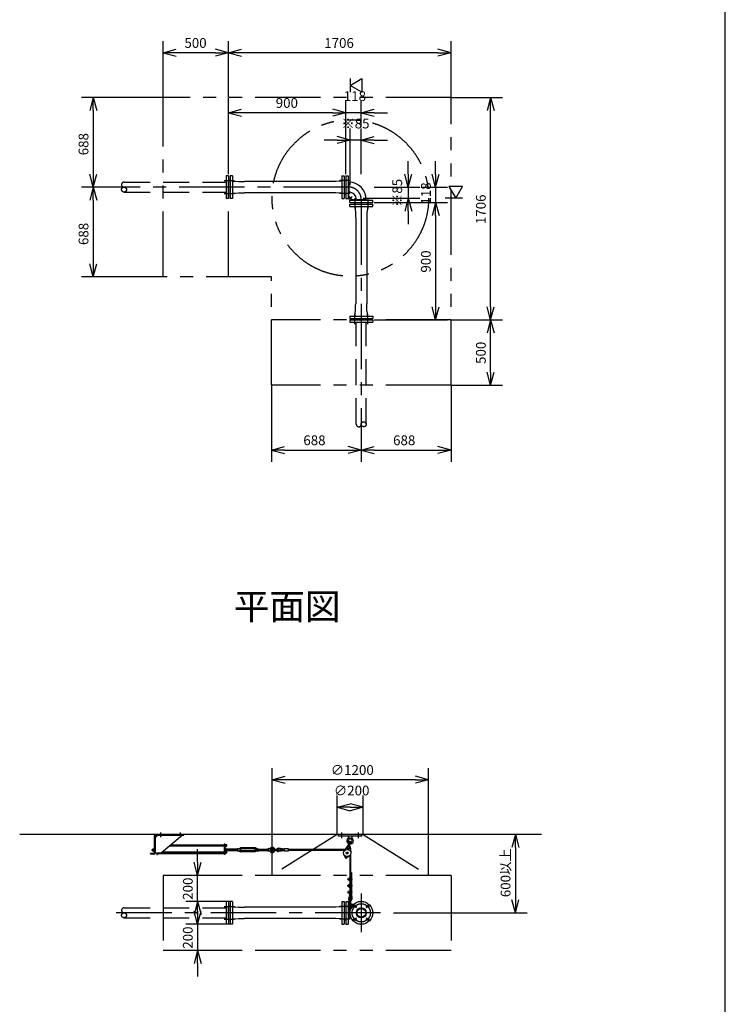
# Model space of a CAD drawing. Extents: x 207 to 40700, y 0 to 27750.
# Drawn here: x 35292 to 40700, y 13795 to 21343 of the extents above; entities that cross this region are included whole.
import ezdxf
from ezdxf.enums import TextEntityAlignment as Align

# ---------------------------------------------------------------- set-up
doc = ezdxf.new("R2010")
doc.units = 0
doc.header["$LTSCALE"] = 400
for name, pattern in [('CENTER', [2, 1.25, -0.25, 0.25, -0.25]), ('DASHED', [0.75, 0.5, -0.25]), ('PHANTOM', [2.5, 1.25, -0.25, 0.25, -0.25, 0.25, -0.25])]:
    doc.linetypes.add(name, pattern=pattern)
doc.layers.get('0').update_dxf_attribs({"linetype": 'CONTINUOUS'})
for name, color, linetype in [('1', 4, 'CONTINUOUS'), ('CENTER', 1, 'CENTER'), ('GAWA', 2, 'CONTINUOUS'), ('KARISEN', 5, 'DASHED'), ('SCALE', 4, 'CONTINUOUS'), ('UL1', 3, 'PHANTOM')]:
    doc.layers.add(name, color=color, linetype=linetype)
doc.styles.get("Standard").update_dxf_attribs({"font": 'TXT', "bigfont": 'BIGFONT'})

msp = doc.modelspace()

# ---------------------------------------------------------------- linework, layer by layer
for p, q in [((36391.7, 21089.3), (36491.7, 21116.1)), ((36391.7, 21089.3), (36491.7, 21062.6)), ((36491.7, 21089.3), (36391.7, 21089.3)), ((36891.7, 21089.3), (36791.7, 21116.1)), ((36891.7, 21089.3), (36791.7, 21062.6)), ((36791.7, 21089.3), (36891.7, 21089.3)), ((36891.7, 21089.3), (36991.7, 21116.1)), ((36891.7, 21089.3), (36991.7, 21062.6)), ((36991.7, 21089.3), (36891.7, 21089.3)), ((38597.7, 21089.3), (38497.7, 21116.1)), ((38597.7, 21089.3), (38497.7, 21062.6)), ((38497.7, 21089.3), (38597.7, 21089.3)), ((37824.7, 20839.3), (37914.7, 20891.3)), ((37914.7, 20787.4), (37824.7, 20839.3)), ((37914.7, 20891.3), (37914.7, 20787.4)), ((35855.8, 20747.3), (35829, 20647.3)), ((35855.8, 20747.3), (35882.6, 20647.3)), ((35855.8, 20647.3), (35855.8, 20747.3)), ((38901.3, 20747.3), (38874.5, 20647.3)), ((38901.3, 20747.3), (38928.1, 20647.3)), ((38901.3, 20647.3), (38901.3, 20747.3)), ((36891.7, 20629.3), (36991.7, 20656.1)), ((36891.7, 20629.3), (36991.7, 20602.5)), ((36991.7, 20629.3), (36891.7, 20629.3)), ((37791.7, 20629.3), (37691.7, 20656.1)), ((37791.7, 20629.3), (37691.7, 20656.1)), ((37791.7, 20629.3), (37691.7, 20602.5)), ((37691.7, 20629.3), (37791.7, 20629.3)), ((37791.7, 20629.3), (37691.7, 20602.5)), ((37691.7, 20629.3), (37791.7, 20629.3)), ((37909.7, 20629.3), (38009.7, 20656.1)), ((37909.7, 20629.3), (38009.7, 20602.5)), ((38009.7, 20629.3), (37909.7, 20629.3)), ((37824.7, 20419.3), (37724.7, 20446.1)), ((37824.7, 20419.3), (37724.7, 20392.5)), ((37724.7, 20419.3), (37824.7, 20419.3)), ((37909.7, 20419.3), (38009.7, 20446.1)), ((37909.7, 20419.3), (38009.7, 20392.5)), ((38009.7, 20419.3), (37909.7, 20419.3)), ((35855.8, 20059.3), (35829, 20159.3)), ((35855.8, 20059.3), (35882.6, 20159.3)), ((35855.8, 20159.3), (35855.8, 20059.3)), ((38269.7, 20059.3), (38242.9, 20159.3)), ((38269.7, 20059.3), (38296.5, 20159.3)), ((38269.7, 20159.3), (38269.7, 20059.3)), ((38479.7, 20059.3), (38452.9, 20159.3)), ((38479.7, 20059.3), (38506.5, 20159.3)), ((38479.7, 20159.3), (38479.7, 20059.3)), ((36891.7, 20009.7), (36891.7, 20109)), ((36895.7, 20111.8), (36893, 20110.8)), ((36903.7, 20111.8), (36895.7, 20111.8)), ((36921.7, 20146.8), (36903.7, 20146.8)), ((36903.7, 20146.8), (36903.7, 19971.8)), ((36921.7, 20146.8), (36921.7, 19971.8)), ((36921.7, 20106.1), (36942.1, 20106.1)), ((36942.1, 20106.1), (36967.6, 20103)), ((36967.6, 20103), (37002.5, 20103)), ((37002.5, 20103), (37015.4, 20102)), ((37667.9, 20102), (37015.4, 20102)), ((37680.9, 20103), (37667.9, 20102)), ((37715.7, 20103), (37680.9, 20103)), ((37741.3, 20106.1), (37715.7, 20103)), ((37761.7, 20106.1), (37741.3, 20106.1)), ((37761.7, 20146.8), (37761.7, 19971.8)), ((37761.7, 20146.8), (37779.7, 20146.8)), ((37779.7, 20146.8), (37779.7, 19971.8)), ((37779.7, 20111.8), (37787.7, 20111.8)), ((37787.7, 20111.8), (37790.4, 20110.8)), ((37791.7, 20146.8), (37791.7, 19971.8)), ((37791.7, 20146.8), (37809.7, 20146.8)), ((37809.7, 20146.8), (37809.7, 19971.8)), ((37809.7, 20097.4), (37814.4, 20097.4)), ((37814.4, 20097.4), (37814.4, 20021.2)), ((35855.8, 20059.3), (35829, 19959.3)), ((35855.8, 20059.3), (35882.6, 19959.3)), ((35855.8, 19959.3), (35855.8, 20059.3)), ((36895.7, 20006.8), (36893, 20007.9)), ((36903.7, 20006.8), (36895.7, 20006.8)), ((36921.7, 20012.6), (36942.1, 20012.6)), ((36942.1, 20012.6), (36967.6, 20015.7)), ((36967.6, 20015.7), (37002.5, 20015.7)), ((37002.5, 20015.7), (37015.4, 20016.7)), ((37667.9, 20016.7), (37015.4, 20016.7)), ((37680.9, 20015.7), (37667.9, 20016.7)), ((37715.7, 20015.7), (37680.9, 20015.7)), ((37741.3, 20012.6), (37715.7, 20015.7)), ((37761.7, 20012.6), (37741.3, 20012.6)), ((37779.7, 20006.8), (37787.7, 20006.8)), ((37787.7, 20006.8), (37790.4, 20007.9)), ((37809.7, 20021.2), (37814.4, 20021.2)), ((38685.5, 20064.3), (38581.6, 20064.3)), ((38581.6, 20064.3), (38633.5, 19974.3)), ((38633.5, 19974.3), (38685.5, 20064.3)), ((36921.7, 19971.8), (36903.7, 19971.8)), ((37761.7, 19971.8), (37779.7, 19971.8)), ((37791.7, 19971.8), (37809.7, 19971.8)), ((37822.2, 19959.3), (37997.2, 19959.3)), ((37822.2, 19941.3), (37822.2, 19959.3)), ((37822.2, 19941.3), (37997.2, 19941.3)), ((37822.2, 19929.3), (37997.2, 19929.3)), ((37822.2, 19911.3), (37822.2, 19929.3)), ((37857.2, 19937.3), (37858.2, 19940)), ((37857.2, 19929.3), (37857.2, 19937.3)), ((37871.6, 19964), (37947.8, 19964)), ((37871.6, 19959.3), (37871.6, 19964)), ((37947.8, 19959.3), (37947.8, 19964)), ((37962.2, 19937.3), (37961.2, 19940)), ((37962.2, 19929.3), (37962.2, 19937.3)), ((37997.2, 19941.3), (37997.2, 19959.3)), ((37997.2, 19911.3), (37997.2, 19929.3)), ((38269.7, 19974.3), (38242.9, 19874.3)), ((38269.7, 19974.3), (38296.5, 19874.3)), ((38269.7, 19874.3), (38269.7, 19974.3)), ((38479.7, 19941.3), (38452.9, 19841.3)), ((38479.7, 19941.3), (38452.9, 19841.3)), ((38479.7, 19941.3), (38506.5, 19841.3)), ((38479.7, 19841.3), (38479.7, 19941.3)), ((38479.7, 19941.3), (38506.5, 19841.3)), ((38479.7, 19841.3), (38479.7, 19941.3)), ((37822.2, 19911.3), (37997.2, 19911.3)), ((37862.9, 19911.3), (37862.9, 19890.9)), ((37862.9, 19890.9), (37866, 19865.4)), ((37866, 19865.4), (37866, 19830.5)), ((37956.4, 19890.9), (37953.3, 19865.4)), ((37953.3, 19865.4), (37953.3, 19830.5)), ((37956.4, 19911.3), (37956.4, 19890.9)), ((37866, 19830.5), (37867, 19817.6)), ((37867, 19817.6), (37867, 19165.1)), ((37953.3, 19830.5), (37952.3, 19817.6)), ((37952.3, 19817.6), (37952.3, 19165.1)), ((35855.8, 19371.3), (35829, 19471.3)), ((35855.8, 19371.3), (35882.6, 19471.3)), ((35855.8, 19471.3), (35855.8, 19371.3)), ((37862.9, 19091.8), (37866, 19117.3)), ((37866, 19152.2), (37867, 19165.1)), ((37866, 19117.3), (37866, 19152.2)), ((37953.3, 19152.2), (37952.3, 19165.1)), ((37953.3, 19117.3), (37953.3, 19152.2)), ((37956.4, 19091.8), (37953.3, 19117.3)), ((38479.7, 19041.3), (38452.9, 19141.3)), ((38479.7, 19041.3), (38506.5, 19141.3)), ((38479.7, 19141.3), (38479.7, 19041.3)), ((38901.3, 19041.3), (38874.5, 19141.3)), ((38901.3, 19041.3), (38928.1, 19141.3)), ((38901.3, 19141.3), (38901.3, 19041.3)), ((37822.2, 19071.3), (37997.2, 19071.3)), ((37822.2, 19071.3), (37822.2, 19053.3)), ((37822.2, 19053.3), (37997.2, 19053.3)), ((37857.2, 19053.3), (37857.2, 19045.3)), ((37857.2, 19045.3), (37858.2, 19042.6)), ((37959.3, 19041.3), (37860.1, 19041.3)), ((37862.9, 19071.3), (37862.9, 19091.8)), ((37956.4, 19071.3), (37956.4, 19091.8)), ((37962.2, 19045.3), (37961.2, 19042.6)), ((37962.2, 19053.3), (37962.2, 19045.3)), ((37997.2, 19071.3), (37997.2, 19053.3)), ((38901.3, 19041.3), (38874.5, 18941.3)), ((38901.3, 19041.3), (38928.1, 18941.3)), ((38901.3, 18941.3), (38901.3, 19041.3)), ((38901.3, 18541.3), (38874.5, 18641.3)), ((38901.3, 18541.3), (38928.1, 18641.3)), ((38901.3, 18641.3), (38901.3, 18541.3)), ((37221.7, 18043.7), (37321.7, 18070.5)), ((37221.7, 18043.7), (37321.7, 18016.9)), ((37321.7, 18043.7), (37221.7, 18043.7)), ((37909.7, 18043.7), (37809.7, 18070.5)), ((37909.7, 18043.7), (37809.7, 18016.9)), ((37809.7, 18043.7), (37909.7, 18043.7)), ((37909.7, 18043.7), (38009.7, 18070.5)), ((37909.7, 18043.7), (38009.7, 18016.9)), ((38009.7, 18043.7), (37909.7, 18043.7)), ((38597.7, 18043.7), (38497.7, 18070.5)), ((38597.7, 18043.7), (38497.7, 18016.9)), ((38497.7, 18043.7), (38597.7, 18043.7)), ((37226.1, 15516.1), (37326.1, 15542.9)), ((37226.1, 15516.1), (37326.1, 15489.3)), ((37326.1, 15516.1), (37226.1, 15516.1)), ((38426.1, 15516.1), (38326.1, 15542.9)), ((38426.1, 15516.1), (38326.1, 15489.3)), ((38326.1, 15516.1), (38426.1, 15516.1)), ((37724.7, 15306.1), (37824.7, 15332.9)), ((37924.7, 15306.1), (37824.7, 15332.9)), ((37724.7, 15306.1), (37824.7, 15279.3)), ((37824.7, 15306.1), (37724.7, 15306.1)), ((37924.7, 15306.1), (37824.7, 15279.3)), ((37824.7, 15306.1), (37924.7, 15306.1)), ((39291.7, 15096.1), (35291.7, 15096.1)), ((39090.8, 15096.1), (39064, 14996.1)), ((39090.8, 15096.1), (39117.6, 14996.1)), ((39090.8, 14996.1), (39090.8, 15096.1)), ((36655.2, 14783.6), (36628.4, 14883.6)), ((36655.2, 14783.6), (36682, 14883.6)), ((36655.2, 14883.6), (36655.2, 14783.6)), ((37788, 14920.3), (37789.4, 14925.9)), ((37792.1, 14916.3), (37788, 14920.3)), ((37789.4, 14925.9), (37794.9, 14927.5)), ((37797.7, 14917.9), (37792.1, 14916.3)), ((37794.9, 14927.5), (37799.1, 14923.5)), ((37799.1, 14923.5), (37797.7, 14917.9)), ((36655.2, 14583.6), (36628.4, 14483.6)), ((36655.2, 14583.6), (36682, 14483.6)), ((36655.2, 14483.6), (36655.2, 14583.6)), ((36903.7, 14583.6), (36903.7, 14408.6)), ((36921.7, 14583.6), (36903.7, 14583.6)), ((36921.7, 14583.6), (36921.7, 14408.6)), ((37761.7, 14583.6), (37761.7, 14408.6)), ((37761.7, 14583.6), (37779.7, 14583.6)), ((37779.7, 14583.6), (37779.7, 14408.6)), ((37791.7, 14583.6), (37791.7, 14408.6)), ((37791.7, 14583.6), (37809.7, 14583.6)), ((37809.7, 14583.6), (37809.7, 14408.6)), ((39090.8, 14496.1), (39064, 14596.1)), ((39090.8, 14496.1), (39117.6, 14596.1)), ((39090.8, 14596.1), (39090.8, 14496.1)), ((36655.2, 14408.6), (36628.4, 14508.6)), ((36655.2, 14408.6), (36682, 14508.6)), ((36655.2, 14508.6), (36655.2, 14408.6)), ((36891.7, 14446.5), (36891.7, 14545.8)), ((36895.7, 14548.6), (36893, 14547.6)), ((36903.7, 14548.6), (36895.7, 14548.6)), ((36921.7, 14542.9), (36942.1, 14542.9)), ((36942.1, 14542.9), (36967.6, 14539.8)), ((36967.6, 14539.8), (37002.5, 14539.8)), ((37002.5, 14539.8), (37015.4, 14538.8)), ((37667.9, 14538.8), (37015.4, 14538.8)), ((37680.9, 14539.8), (37667.9, 14538.8)), ((37715.7, 14539.8), (37680.9, 14539.8)), ((37741.3, 14542.9), (37715.7, 14539.8)), ((37761.7, 14542.9), (37741.3, 14542.9)), ((37779.7, 14548.6), (37787.7, 14548.6)), ((37787.7, 14548.6), (37790.4, 14547.6)), ((37809.7, 14534.2), (37830.9, 14534.2)), ((37814.4, 14534.2), (37814.4, 14458)), ((36895.7, 14443.6), (36893, 14444.6)), ((36903.7, 14443.6), (36895.7, 14443.6)), ((36921.7, 14449.4), (36942.1, 14449.4)), ((36942.1, 14449.4), (36967.6, 14452.5)), ((36967.6, 14452.5), (37002.5, 14452.5)), ((37002.5, 14452.5), (37015.4, 14453.5)), ((37667.9, 14453.5), (37015.4, 14453.5)), ((37680.9, 14452.5), (37667.9, 14453.5)), ((37715.7, 14452.5), (37680.9, 14452.5)), ((37741.3, 14449.4), (37715.7, 14452.5)), ((37761.7, 14449.4), (37741.3, 14449.4)), ((37779.7, 14443.6), (37787.7, 14443.6)), ((37787.7, 14443.6), (37790.4, 14444.6)), ((37809.7, 14458), (37830.9, 14458)), ((36921.7, 14408.6), (36903.7, 14408.6)), ((37761.7, 14408.6), (37779.7, 14408.6)), ((37791.7, 14408.6), (37809.7, 14408.6)), ((36655.2, 14208.6), (36628.4, 14108.6)), ((36655.2, 14208.6), (36682, 14108.6)), ((36655.2, 14108.6), (36655.2, 14208.6))]:
    msp.add_line(p, q)
for centre, radius in [((37793.5, 14921.9), 5), ((37909.7, 14496.1), 87.5), ((37860.2, 14545.6), 9.5), ((37909.7, 14496.1), 38.1), ((37909.7, 14496.1), 33.9), ((37959.2, 14545.6), 9.5), ((37860.2, 14446.6), 9.5), ((37959.2, 14446.6), 9.5)]:
    msp.add_circle(centre, radius)
for centre, radius, start, end in [((36893.7, 20109), 2, 110.55605, 180), ((37789.7, 20109), 2, 0, 69.44395), ((37814.4, 19964), 133.4, 0, 90), ((36893.7, 20009.7), 2, 180, 249.44395), ((37789.7, 20009.7), 2, 290.55605, 0), ((37814.4, 19964), 57.2, 0, 90), ((37860.1, 19939.3), 2, 90, 159.44395), ((37959.3, 19939.3), 2, 20.55605, 90), ((37860.1, 19043.3), 2, 200.55605, 270), ((37959.3, 19043.3), 2, 270, 339.44395), ((36893.7, 14545.8), 2, 110.55605, 180), ((37789.7, 14545.8), 2, 0, 69.44395), ((36893.7, 14446.5), 2, 180, 249.44395), ((37789.7, 14446.5), 2, 290.55605, 0)]:
    msp.add_arc(centre, radius, start, end)
at = {"layer": '1'}
for p, q in [((37809.7, 20029.3), (37814.2, 20029.3)), ((37814.2, 19989.8), (37814.2, 20029.3)), ((37809.7, 19988), (37838.3, 19959.3)), ((37814.2, 19989.8), (37840.2, 19963.8)), ((37840.2, 19963.8), (37879.7, 19963.8)), ((37879.7, 19959.3), (37879.7, 19963.8)), ((36333.7, 15096.1), (36549.7, 15096.1)), ((36549.7, 15091.6), (36549.7, 15096.1)), ((37914.7, 15096.1), (37734.7, 15096.1)), ((37734.7, 15084.1), (37734.7, 15096.1)), ((37914.7, 15084.1), (37914.7, 15096.1)), ((36324.7, 14955.1), (36324.7, 15087.1)), ((36349.2, 15091.6), (36329.2, 15071.6)), ((36329.2, 15087.1), (36329.2, 14955.1)), ((36333.7, 15091.6), (36549.7, 15091.6)), ((36539.2, 15091.6), (36379.2, 14956.6)), ((36859.2, 15023.1), (36859.2, 14943.6)), ((36863.7, 15023.1), (36859.2, 15023.1)), ((36863.7, 15023.1), (36863.7, 14943.6)), ((36865.3, 15021.1), (36863.7, 15021.1)), ((36865.3, 15021.1), (36865.3, 15004.1)), ((36867.3, 15020.3), (36865.3, 15020.3)), ((36867.3, 15020.3), (36867.3, 15004.9)), ((37914.7, 15084.1), (37734.7, 15084.1)), ((37808.5, 15003.4), (37817.4, 15039.6)), ((37812.2, 15084.1), (37814, 15065.1)), ((37835.3, 15065.1), (37814, 15065.1)), ((37818.7, 15061.9), (37814, 15065.1)), ((37818.2, 15001), (37827.1, 15037.2)), ((37835.3, 15065.1), (37830.7, 15061.9)), ((37837.2, 15084.1), (37835.3, 15065.1)), ((36294.7, 14946.1), (36294.7, 14950.6)), ((36320.2, 14950.6), (36294.7, 14950.6)), ((36320.2, 14946.1), (36294.7, 14946.1)), ((36309, 14983.1), (36308.2, 14982.3)), ((36308.2, 14974), (36308.2, 14982.3)), ((36312.2, 14982.3), (36308.2, 14982.3)), ((36309, 14973.1), (36308.2, 14974)), ((36312.2, 14974), (36308.2, 14974)), ((36309, 14983.1), (36309, 14973.1)), ((36309, 14983.1), (36312.2, 14983.1)), ((36309, 14973.1), (36312.2, 14973.1)), ((36312.2, 14970.7), (36312.2, 14985.5)), ((36313.1, 14987.9), (36320.2, 14987.9)), ((36313.1, 14983.1), (36320.2, 14983.1)), ((36313.1, 14973.1), (36320.2, 14973.1)), ((36313.1, 14968.3), (36320.2, 14968.3)), ((36320.2, 14987.9), (36320.2, 14968.3)), ((36322.7, 14987.3), (36320.2, 14987.3)), ((36322.7, 14968.9), (36320.2, 14968.9)), ((36324.7, 14988.6), (36322.7, 14988.6)), ((36322.7, 14988.6), (36322.7, 14967.6)), ((36324.7, 14967.6), (36322.7, 14967.6)), ((36329.2, 14956.6), (36379.2, 14956.6)), ((36336.8, 14955.3), (36336.8, 14956.6)), ((36342.1, 14953.4), (36338.6, 14953.4)), ((36342.1, 14956.6), (36342.1, 14952.4)), ((36342.1, 14952.4), (36343.7, 14952.4)), ((36343.7, 14956.6), (36343.7, 14943.6)), ((36348.2, 14956.6), (36348.2, 14943.6)), ((36859.2, 14947.9), (36348.2, 14947.9)), ((36379.5, 14956.9), (36859.2, 14956.9)), ((36388.9, 14964.9), (36859.2, 14964.9)), ((36859.2, 15008.4), (36440.5, 15008.4)), ((36440.8, 15008.6), (36859.2, 15008.6)), ((36450.3, 15016.6), (36859.2, 15016.6)), ((36865.3, 15004.1), (36863.7, 15004.1)), ((36866.9, 14993.1), (36863.7, 14993.1)), ((36865.3, 14969.4), (36863.7, 14969.4)), ((36865.3, 14952.4), (36863.7, 14952.4)), ((36867.3, 15004.9), (36865.3, 15004.9)), ((36865.3, 14969.4), (36865.3, 14952.4)), ((36867.3, 14968.6), (36865.3, 14968.6)), ((36867.3, 14953.2), (36865.3, 14953.2)), ((36866.9, 14993.1), (36866.9, 14968.6)), ((36867.3, 15020.1), (36873.1, 15020.1)), ((36867.3, 15016.6), (36873.1, 15016.6)), ((36867.3, 15008.6), (36873.1, 15008.6)), ((36867.3, 15005.1), (36873.1, 15005.1)), ((36867.3, 14968.6), (36867.3, 14953.2)), ((36867.3, 14968.4), (36873.1, 14968.4)), ((36867.3, 14964.9), (36873.1, 14964.9)), ((36867.3, 14956.9), (36873.1, 14956.9)), ((36867.3, 14953.4), (36873.1, 14953.4)), ((36867.8, 14987.9), (36872, 14987.9)), ((36867.8, 14983.1), (36872, 14983.1)), ((36867.8, 14973.1), (36872, 14973.1)), ((36872.9, 14985.5), (36872.9, 14970.7)), ((36958.6, 14983.1), (36872.9, 14983.1)), ((36872.9, 14982.3), (36958.6, 14982.3)), ((36872.9, 14974), (36958.6, 14974)), ((36958.6, 14973.1), (36872.9, 14973.1)), ((36873.8, 15006.9), (36873.8, 15018.4)), ((36873.8, 14955.1), (36873.8, 14966.6)), ((36958.6, 14985.5), (36958.6, 14970.7)), ((36963.7, 14987.9), (36959.5, 14987.9)), ((36963.7, 14983.1), (36959.5, 14983.1)), ((36963.7, 14973.1), (36959.5, 14973.1)), ((36963.7, 14968.3), (36959.5, 14968.3)), ((36964.6, 14985.6), (36969, 14985.6)), ((36964.6, 14985.6), (36964.6, 14970.6)), ((36964.6, 14970.6), (36969, 14970.6)), ((36969, 14985.6), (36982.9, 14993.6)), ((36969, 14970.6), (36982.9, 14962.6)), ((36978.6, 14983.1), (36982.9, 14985.6)), ((36983.7, 14983.1), (36978.6, 14983.1)), ((36978.6, 14983.1), (36978.6, 14973.1)), ((36978.6, 14982.3), (36984.6, 14982.3)), ((36978.6, 14974), (36984.6, 14974)), ((36983.7, 14973.1), (36978.6, 14973.1)), ((36978.6, 14973.1), (36982.9, 14970.6)), ((37096.2, 14993.6), (36982.9, 14993.6)), ((37096.2, 14985.6), (36982.9, 14985.6)), ((37096.2, 14970.6), (36982.9, 14970.6)), ((37096.2, 14962.6), (36982.9, 14962.6)), ((36983.7, 14983.1), (36984.6, 14982.3)), ((36983.7, 14983.1), (36983.7, 14973.1)), ((36983.7, 14973.1), (36984.6, 14974)), ((36984.6, 14974), (36984.6, 14982.3)), ((37095.4, 14983.1), (37094.6, 14982.3)), ((37100.6, 14982.3), (37094.6, 14982.3)), ((37094.6, 14982.3), (37094.6, 14974)), ((37100.6, 14974), (37094.6, 14974)), ((37095.4, 14973.1), (37094.6, 14974)), ((37095.4, 14983.1), (37100.6, 14983.1)), ((37095.4, 14973.1), (37095.4, 14983.1)), ((37095.4, 14973.1), (37100.6, 14973.1)), ((37110.1, 14985.6), (37096.2, 14993.6)), ((37100.6, 14983.1), (37096.2, 14985.6)), ((37100.6, 14973.1), (37096.2, 14970.6)), ((37110.1, 14970.6), (37096.2, 14962.6)), ((37100.6, 14983.1), (37100.6, 14973.1)), ((37114.6, 14985.6), (37110.1, 14985.6)), ((37114.6, 14970.6), (37110.1, 14970.6)), ((37114.6, 14985.6), (37114.6, 14970.6)), ((37114.6, 14970.7), (37114.6, 14985.5)), ((37115.5, 14987.9), (37119.7, 14987.9)), ((37115.5, 14983.1), (37119.7, 14983.1)), ((37115.5, 14973.1), (37119.7, 14973.1)), ((37115.5, 14968.3), (37119.7, 14968.3)), ((37120.6, 14970.7), (37120.6, 14985.5)), ((37120.6, 14983.1), (37193.6, 14983.1)), ((37193.6, 14982.3), (37120.6, 14982.3)), ((37193.6, 14974), (37120.6, 14974)), ((37120.6, 14973.1), (37193.6, 14973.1)), ((37193.6, 14985.5), (37193.6, 14970.7)), ((37198.7, 14987.9), (37194.5, 14987.9)), ((37198.7, 14983.1), (37194.5, 14983.1)), ((37198.7, 14973.1), (37194.5, 14973.1)), ((37198.7, 14968.3), (37194.5, 14968.3)), ((37199.6, 14988.1), (37199.6, 14968.1)), ((37214.6, 14986.7), (37199.6, 14988.1)), ((37214.6, 14969.6), (37199.6, 14968.1)), ((37216.1, 14983.1), (37214.6, 14986.7)), ((37214.6, 14986.7), (37214.6, 14969.6)), ((37216.1, 14973.1), (37214.6, 14969.6)), ((37249, 14983.1), (37272.1, 14983.1)), ((37249, 14973.1), (37272.1, 14973.1)), ((37322.1, 14978.1), (37275.1, 14985.1)), ((37322.1, 14978.1), (37275.1, 14971.2)), ((37322.1, 14984.2), (37276, 14991)), ((37322.1, 14972.1), (37276, 14965.3)), ((37352.1, 14986.1), (37322.1, 14986.1)), ((37322.1, 14970.1), (37322.1, 14986.1)), ((37352.1, 14970.1), (37322.1, 14970.1)), ((37352.1, 14970.1), (37352.1, 14986.1)), ((37785.8, 14980.9), (37352.1, 14980.9)), ((37781.9, 14974.9), (37352.1, 14974.9)), ((37805.1, 15010.7), (37778.7, 14970.1)), ((37810, 15009.5), (37805.1, 15010.7)), ((37824.6, 15005.9), (37819.7, 15007.1)), ((37824.6, 15005.9), (37829, 14957.7)), ((37827.7, 14946), (37827.7, 14764.8)), ((36343.7, 14943.6), (36348.2, 14943.6)), ((36863.7, 14943.6), (36859.2, 14943.6)), ((37776.4, 14944), (37787.5, 14920)), ((37818.9, 14933.5), (37797.9, 14917.4)), ((37821.7, 14936.1), (37821.7, 14643.6)), ((37827.7, 14804.6), (37833.7, 14804.6)), ((37833.7, 14804.6), (37833.7, 14757.6)), ((37807.7, 14757.6), (37812.1, 14757.6)), ((37807.7, 14751.6), (37807.7, 14757.6)), ((37807.7, 14751.6), (37812.1, 14751.6)), ((37812.1, 14759), (37812.1, 14750.3)), ((37815.2, 14760.4), (37812.6, 14760.4)), ((37815.2, 14757.6), (37812.6, 14757.6)), ((37815.2, 14751.6), (37812.6, 14751.6)), ((37815.2, 14748.9), (37812.6, 14748.9)), ((37815.7, 14765.6), (37821.7, 14765.6)), ((37815.7, 14765.6), (37815.7, 14743.6)), ((37815.7, 14743.6), (37821.7, 14743.6)), ((37821.7, 14765.6), (37832.4, 14764.1)), ((37821.7, 14759.6), (37832.4, 14761.1)), ((37821.7, 14757.6), (37836.7, 14757.6)), ((37821.7, 14751.6), (37836.7, 14751.6)), ((37821.7, 14749.6), (37832.4, 14748.1)), ((37821.7, 14743.6), (37832.4, 14745.1)), ((37827.7, 14760.5), (37827.7, 14757.6)), ((37827.7, 14751.6), (37827.7, 14748.8)), ((37827.7, 14744.5), (37827.7, 14714.8)), ((37833.7, 14751.6), (37833.7, 14707.6)), ((37807.7, 14707.6), (37812.1, 14707.6)), ((37807.7, 14701.6), (37807.7, 14707.6)), ((37807.7, 14701.6), (37812.1, 14701.6)), ((37807.7, 14651.6), (37807.7, 14657.6)), ((37807.7, 14657.6), (37812.1, 14657.6)), ((37807.7, 14651.6), (37812.1, 14651.6)), ((37821.7, 14643.6), (37812, 14603.7)), ((37812.1, 14709), (37812.1, 14700.3)), ((37812.1, 14659), (37812.1, 14650.3)), ((37815.2, 14710.4), (37812.6, 14710.4)), ((37815.2, 14707.6), (37812.6, 14707.6)), ((37815.2, 14701.6), (37812.6, 14701.6)), ((37815.2, 14698.9), (37812.6, 14698.9)), ((37815.2, 14660.4), (37812.6, 14660.4)), ((37815.2, 14657.6), (37812.6, 14657.6)), ((37815.2, 14651.6), (37812.6, 14651.6)), ((37815.2, 14648.9), (37812.6, 14648.9)), ((37815.7, 14715.6), (37821.7, 14715.6)), ((37815.7, 14715.6), (37815.7, 14693.6)), ((37815.7, 14693.6), (37821.7, 14693.6)), ((37815.7, 14665.6), (37815.7, 14643.6)), ((37815.7, 14665.6), (37821.7, 14665.6)), ((37815.7, 14643.6), (37821.7, 14643.6)), ((37827.7, 14643.6), (37817.9, 14602.2)), ((37821.7, 14715.6), (37832.4, 14714.1)), ((37821.7, 14709.6), (37832.4, 14711.1)), ((37821.7, 14707.6), (37836.7, 14707.6)), ((37821.7, 14701.6), (37836.7, 14701.6)), ((37821.7, 14699.6), (37832.4, 14698.1)), ((37821.7, 14693.6), (37832.4, 14695.1)), ((37821.7, 14665.6), (37832.4, 14664.1)), ((37821.7, 14659.6), (37832.4, 14661.1)), ((37821.7, 14657.6), (37836.7, 14657.6)), ((37821.7, 14651.6), (37836.7, 14651.6)), ((37821.7, 14649.6), (37832.4, 14648.1)), ((37821.7, 14643.6), (37832.4, 14645.1)), ((37827.7, 14710.5), (37827.7, 14707.6)), ((37827.7, 14701.6), (37827.7, 14698.8)), ((37827.7, 14694.5), (37827.7, 14664.8)), ((37827.7, 14660.5), (37827.7, 14657.6)), ((37827.7, 14651.6), (37827.7, 14648.8)), ((37827.7, 14644.5), (37827.7, 14643.6)), ((37827.7, 14643.6), (37831.6, 14601.3)), ((37833.7, 14701.6), (37833.7, 14657.6)), ((37833.7, 14651.6), (37833.7, 14643.6)), ((37833.7, 14643.6), (37837.6, 14601.9)), ((37818.7, 14567.1), (37818.7, 14599.6)), ((37830.7, 14567.1), (37830.7, 14599.6)), ((37809.7, 14561.6), (37851.6, 14561.6)), ((37809.7, 14529.6), (37828.8, 14529.6)), ((37838.3, 14561.6), (37838.3, 14546.8))]:
    msp.add_line(p, q, dxfattribs=at)
for centre, radius in [((37235.1, 14978.1), 5), ((37801.7, 14954.9), 27.5), ((37801.7, 14954.9), 7.5), ((37811.3, 14993.8), 7), ((37824.7, 14545.6), 7.5)]:
    msp.add_circle(centre, radius, dxfattribs=at)
for centre, radius, start, end in [((36333.7, 15087.1), 9, 90, 180), ((36333.7, 15087.1), 4.5, 90, 180), ((37824.7, 15048.1), 25, 130.04426, 244.60304), ((37800.9, 15076.5), 12, 310.04426, 5.6), ((37824.7, 15048.1), 15, 275.61122, 236.66878), ((37822.3, 15038.4), 5, 346.14, 166.14), ((37824.7, 15048.1), 25, 267.67696, 49.96643), ((37848.5, 15076.5), 12, 174.35, 229.96643), ((36315.8, 14985.5), 3.67, 139.10177, 220.89823), ((36326.6, 14978.1), 14.4, 159.70544, 200.29455), ((36315.8, 14970.7), 3.67, 139.10176, 220.89822), ((36320.2, 14955.1), 4.5, 270, 0), ((36320.2, 14955.1), 9, 270, 0), ((36337.3, 14960.9), 6.5, 220.83223, 265.58825), ((36338.6, 14955.3), 1.88, 132.70001, 269.18853), ((36870.5, 14985.5), 3.67, 139.10178, 220.89823), ((36881.3, 14978.1), 14.4, 159.70544, 200.29455), ((36870.5, 14970.7), 3.67, 139.10176, 219.87216), ((36869.2, 14985.5), 3.67, 319.10176, 40.89822), ((36858.5, 14978.1), 14.4, 339.70544, 20.29455), ((36869.2, 14970.7), 3.67, 320.12784, 40.89823), ((36871.2, 15018.4), 2.56, 316.8028, 43.19695), ((36861.9, 15012.6), 11.9, 340.34708, 19.65293), ((36871.2, 15006.9), 2.56, 316.80306, 43.19721), ((36871.2, 14966.6), 2.56, 316.8028, 43.19695), ((36861.9, 14960.9), 11.9, 340.34708, 19.65293), ((36871.2, 14955.1), 2.56, 316.80306, 43.19721), ((36873.3, 15012.6), 6.5, 274.41175, 85.58825), ((36873.3, 14960.9), 6.5, 274.41175, 85.58825), ((36962.2, 14985.5), 3.67, 139.10178, 220.89824), ((36973, 14978.1), 14.4, 159.70545, 200.29456), ((36962.2, 14970.7), 3.67, 139.10177, 220.89823), ((36960.9, 14985.5), 3.67, 319.10177, 40.89822), ((36950.2, 14978.1), 14.4, 339.70545, 20.29456), ((36960.9, 14970.7), 3.67, 319.10178, 40.89824), ((37118.2, 14985.5), 3.67, 139.10178, 220.89824), ((37129, 14978.1), 14.4, 159.70545, 200.29456), ((37118.2, 14970.7), 3.67, 139.10177, 220.89822), ((37116.9, 14985.5), 3.67, 319.10177, 40.89823), ((37106.2, 14978.1), 14.4, 339.70545, 20.29456), ((37116.9, 14970.7), 3.67, 319.10178, 40.89824), ((37197.2, 14985.5), 3.67, 139.10178, 220.89824), ((37208, 14978.1), 14.4, 159.70545, 200.29456), ((37197.2, 14970.7), 3.67, 139.10177, 220.89823), ((37195.9, 14985.5), 3.67, 319.10177, 40.89822), ((37185.2, 14978.1), 14.4, 339.70545, 20.29456), ((37195.9, 14970.7), 3.67, 319.10178, 40.89824), ((37204.2, 14997.7), 10, 264.35, 320.03354), ((37204.2, 14958.5), 10, 39.96646, 95.65), ((37227.6, 14978.1), 20.5, 14.50095, 140.03354), ((37227.6, 14978.1), 20.5, 219.96646, 345.49905), ((37227.6, 14978.1), 12.5, 56.95255, 303.04745), ((37235.1, 14978.1), 10.5, 47.02972, 312.97028), ((37249, 14993.1), 10, 227.02972, 270), ((37249, 14963.1), 10, 90, 132.97028), ((37274.1, 14978.1), 13, 81.61446, 157.38014), ((37274.1, 14978.1), 13, 202.61986, 278.38554), ((37274.1, 14978.1), 7, 81.61446, 134.41531), ((37274.1, 14978.1), 7, 225.58469, 278.38554), ((37272.1, 14978.1), 5, 270, 90), ((37811.3, 14993.8), 10, 106.14, 46.14), ((37793.7, 14922.6), 6.75, 203.42927, 308.85073), ((37814.2, 14759), 2.17, 140.71546, 219.28349), ((37821.5, 14754.6), 9.42, 161.41947, 198.5805), ((37814.2, 14750.3), 2.17, 140.71644, 219.28453), ((37813.5, 14759), 2.17, 320.71651, 39.28453), ((37806.2, 14754.6), 9.42, 341.41949, 18.58052), ((37813.5, 14750.3), 2.17, 320.71547, 39.28355), ((37832.2, 14762.6), 1.5, 278.05025, 81.94975), ((37832.2, 14746.6), 1.5, 278.05025, 81.94975), ((37836.7, 14754.6), 3, 270, 90), ((37814.2, 14709), 2.17, 140.71546, 219.28349), ((37821.5, 14704.6), 9.42, 161.41947, 198.5805), ((37814.2, 14700.3), 2.17, 140.71644, 219.28453), ((37814.2, 14659), 2.17, 140.71546, 219.28349), ((37821.5, 14654.6), 9.42, 161.41947, 198.5805), ((37814.2, 14650.3), 2.17, 140.71644, 219.28453), ((37813.5, 14709), 2.17, 320.71651, 39.28453), ((37806.2, 14704.6), 9.42, 341.41949, 18.58052), ((37813.5, 14700.3), 2.17, 320.71547, 39.28355), ((37813.5, 14659), 2.17, 320.71651, 39.28453), ((37806.2, 14654.6), 9.42, 341.41949, 18.58052), ((37813.5, 14650.3), 2.17, 320.71547, 39.28355), ((37832.2, 14712.6), 1.5, 278.05025, 81.94975), ((37832.2, 14696.6), 1.5, 278.05025, 81.94975), ((37832.2, 14662.6), 1.5, 278.05025, 81.94975), ((37832.2, 14646.6), 1.5, 278.05025, 81.94975), ((37836.7, 14704.6), 3, 270, 90), ((37836.7, 14654.6), 3, 270, 90), ((37824.7, 14600.6), 13, 166.4412, 242.51357), ((37824.7, 14600.6), 7, 166.66654, 211.00272), ((37824.7, 14599.6), 6, 0, 180), ((37824.7, 14600.6), 13, 297.48643, 5.3944), ((37824.7, 14600.6), 7, 328.99728, 5.3586), ((37824.7, 14545.6), 16, 130.0052, 49.9948), ((37806.7, 14567.1), 12, 310.0052, 0), ((37842.7, 14567.1), 12, 180, 229.9948)]:
    msp.add_arc(centre, radius, start, end, dxfattribs=at)
at = {"layer": 'CENTER'}
for p, q in [((36858.7, 20108.8), (36936.7, 20108.8)), ((37824.7, 20108.8), (37746.7, 20108.8)), ((37814.4, 20059.3), (36031.7, 20059.3)), ((36858.7, 20009.8), (36936.7, 20009.8)), ((37824.7, 20009.8), (37746.7, 20009.8)), ((37813.4, 19963.1), (37838.8, 19988.5)), ((37860.2, 19974.3), (37860.2, 19896.3)), ((37909.7, 19964), (37909.7, 18181.3)), ((37959.2, 19974.3), (37959.2, 19896.3)), ((37860.2, 19008.3), (37860.2, 19086.3)), ((37959.2, 19008.3), (37959.2, 19086.3)), ((36374.7, 15076.6), (36374.7, 15111.1)), ((36524.7, 15076.6), (36524.7, 15111.1)), ((37759.7, 15069.1), (37759.7, 15111.1)), ((37889.7, 15069.1), (37889.7, 15111.1)), ((37909.7, 14643.6), (37909.7, 14348.6)), ((38057.2, 14496.1), (36031.7, 14496.1)), ((36858.7, 14545.6), (36936.7, 14545.6)), ((37843.9, 14545.6), (37746.7, 14545.6)), ((37805.4, 14545.6), (37843.9, 14545.6)), ((37824.7, 14566.6), (37824.7, 14524.6)), ((37824.7, 14566.6), (37824.7, 14524.6)), ((37847.8, 14558), (37872.5, 14533.3)), ((37971.5, 14558), (37946.8, 14533.3)), ((36858.7, 14446.6), (36936.7, 14446.6)), ((37824.7, 14446.6), (37746.7, 14446.6)), ((37847.8, 14434.3), (37872.5, 14459)), ((37971.5, 14434.3), (37946.8, 14459))]:
    msp.add_line(p, q, dxfattribs=at)
msp.add_circle((37909.7, 14496.1), 70, dxfattribs=at)
msp.add_arc((37814.4, 19964), 95.3, 0, 90, dxfattribs=at)
at = {"layer": 'GAWA'}
msp.add_line((40700, 0), (40700, 27750), dxfattribs=at)
at = {"layer": 'KARISEN'}
for p, q in [((36091.7, 20097.5), (36873.7, 20097.5)), ((36873.7, 20146.8), (36873.7, 19971.8)), ((36891.7, 20146.8), (36873.7, 20146.8)), ((36891.7, 20146.8), (36891.7, 19971.8)), ((36091.7, 20021.2), (36873.7, 20021.2)), ((36891.7, 19971.8), (36873.7, 19971.8)), ((37822.2, 19041.3), (37997.2, 19041.3)), ((37822.2, 19041.3), (37822.2, 19023.3)), ((37822.2, 19023.3), (37997.2, 19023.3)), ((37871.5, 18241.3), (37871.5, 19023.3)), ((37947.8, 18241.3), (37947.8, 19023.3)), ((37997.2, 19041.3), (37997.2, 19023.3)), ((36891.7, 14583.6), (36873.7, 14583.6)), ((36873.7, 14583.6), (36873.7, 14408.6)), ((36891.7, 14583.6), (36891.7, 14408.6)), ((36091.7, 14534.3), (36873.7, 14534.3)), ((36091.7, 14458), (36873.7, 14458)), ((36891.7, 14408.6), (36873.7, 14408.6))]:
    msp.add_line(p, q, dxfattribs=at)
for centre in [(36091.7, 20040.3), (37928.7, 18241.3), (36091.7, 14477.1)]:
    msp.add_circle(centre, 19.1, dxfattribs=at)
for centre, start, end in [((36091.7, 20078.4), 90, 270), ((37890.6, 18241.3), 180, 0), ((36091.7, 14515.2), 90, 270)]:
    msp.add_arc(centre, 19.1, start, end, dxfattribs=at)
at = {"layer": 'SCALE'}
for p, q in [((36391.7, 20752.3), (36391.7, 21179.3)), ((36891.7, 20752.3), (36891.7, 21179.3)), ((36891.7, 20752.3), (36891.7, 21179.3)), ((38597.7, 20752.3), (38597.7, 21179.3)), ((36791.7, 21089.3), (36491.7, 21089.3)), ((38497.7, 21089.3), (36991.7, 21089.3)), ((37824.7, 20891.3), (37824.7, 20787.4)), ((36386.7, 20747.3), (35765.8, 20747.3)), ((36891.7, 20159.3), (36891.7, 20719.3)), ((37791.7, 20159.3), (37791.7, 20719.3)), ((37909.7, 20519.3), (37909.7, 20719.3)), ((38602.7, 20747.3), (38991.3, 20747.3)), ((35855.8, 20647.3), (35855.8, 20159.3)), ((37691.7, 20629.3), (36991.7, 20629.3)), ((37691.7, 20629.3), (37591.7, 20629.3)), ((37909.7, 20629.3), (37791.7, 20629.3)), ((38009.7, 20629.3), (38109.7, 20629.3)), ((38901.3, 19141.3), (38901.3, 20647.3)), ((37824.7, 20074.3), (37824.7, 20509.3)), ((37909.7, 20159.3), (37909.7, 20509.3)), ((37724.7, 20419.3), (37624.7, 20419.3)), ((37909.7, 20419.3), (37824.7, 20419.3)), ((38009.7, 20419.3), (38109.7, 20419.3)), ((38269.7, 20159.3), (38269.7, 20259.3)), ((38479.7, 20159.3), (38479.7, 20259.3)), ((36126.7, 20059.3), (35765.8, 20059.3)), ((36126.7, 20059.3), (35765.8, 20059.3)), ((38009.7, 20059.3), (38359.7, 20059.3)), ((38269.7, 20059.3), (38269.7, 19974.3)), ((38369.7, 20059.3), (38569.7, 20059.3)), ((38479.7, 20059.3), (38479.7, 19941.3)), ((35855.8, 19959.3), (35855.8, 19471.3)), ((37924.7, 19974.3), (38359.7, 19974.3)), ((38009.7, 19941.3), (38569.7, 19941.3)), ((38685.5, 19974.3), (38553, 19974.3)), ((38269.7, 19874.3), (38269.7, 19774.3)), ((38479.7, 19841.3), (38479.7, 19141.3)), ((38479.7, 19841.3), (38479.7, 19741.3)), ((36386.7, 19371.3), (35765.8, 19371.3)), ((38009.7, 19041.3), (38569.7, 19041.3)), ((38602.7, 19041.3), (38991.3, 19041.3)), ((38602.7, 19041.3), (38991.3, 19041.3)), ((38901.3, 18641.3), (38901.3, 18941.3)), ((37221.7, 18536.3), (37221.7, 17953.7)), ((38597.7, 18536.3), (38597.7, 17953.7)), ((38602.7, 18541.3), (38991.3, 18541.3)), ((37909.7, 18276.3), (37909.7, 17953.7)), ((37909.7, 18276.3), (37909.7, 17953.7)), ((37321.7, 18043.7), (37809.7, 18043.7)), ((38009.7, 18043.7), (38497.7, 18043.7)), ((37226.1, 14788.6), (37226.1, 15606.1)), ((38426.1, 14788.6), (38426.1, 15606.1)), ((38326.1, 15516.1), (37326.1, 15516.1)), ((37724.7, 15101.1), (37724.7, 15396.1)), ((37924.7, 15101.1), (37924.7, 15396.1)), ((39190.8, 15096.1), (39180.8, 15096.1)), ((36655.2, 14883.6), (36655.2, 14983.6)), ((39090.8, 14996.1), (39090.8, 14596.1)), ((36916.7, 14783.6), (36565.2, 14783.6)), ((36655.2, 14583.6), (36655.2, 14783.6)), ((36916.7, 14583.6), (36565.2, 14583.6)), ((36655.2, 14508.6), (36655.2, 14608.6)), ((38157.2, 14496.1), (39180.8, 14496.1)), ((36655.2, 14483.6), (36655.2, 14383.6)), ((36916.7, 14408.6), (36565.2, 14408.6)), ((36655.2, 14408.6), (36655.2, 14208.6)), ((36916.7, 14208.6), (36565.2, 14208.6)), ((36655.2, 14108.6), (36655.2, 14008.6))]:
    msp.add_line(p, q, dxfattribs=at)
at = {"layer": 'UL1'}
for p, q in [((38597.7, 20747.3), (36391.7, 20747.3)), ((36391.7, 19371.3), (36391.7, 20747.3)), ((36891.7, 19371.3), (36891.7, 20747.3)), ((38597.7, 18541.3), (38597.7, 20747.3)), ((37221.7, 19371.3), (36391.7, 19371.3)), ((37221.7, 18541.3), (37221.7, 19371.3)), ((38597.7, 19041.3), (37221.7, 19041.3)), ((38597.7, 18541.3), (37221.7, 18541.3)), ((37724.7, 15096.1), (37226.1, 14783.6)), ((37924.7, 15096.1), (38426.1, 14783.6)), ((36391.7, 14783.6), (36391.7, 14208.6)), ((38597.7, 14783.6), (36391.7, 14783.6)), ((38597.7, 14783.6), (38597.7, 14208.6)), ((38597.7, 14208.6), (36391.7, 14208.6))]:
    msp.add_line(p, q, dxfattribs=at)
msp.add_circle((37826.1, 19975.8), 600, dxfattribs=at)

# ---------------------------------------------------------------- texts
at = {"layer": 'SCALE'}
for s, p in [('500', (36554.2, 21126.8)), ('1706', (37625.9, 21126.8)), ('118', (37775.7, 20719.3)), ('900', (37254.2, 20666.8)), ('※85', (37757.2, 20509.3)), ('688', (37465.7, 18081.2)), ('688', (38153.7, 18081.2)), ('∅1200', (37676.1, 15553.6)), ('∅200', (37699.7, 15396.1))]:
    msp.add_text(s, height=75, dxfattribs=at).set_placement(p)
for s, p in [('688', (35818.3, 20303.3)), ('※85', (38222.9, 19906.8)), ('118', (38443, 19925.3)), ('1706', (38863.8, 19775.6)), ('688', (35818.3, 19615.3)), ('900', (38442.2, 19403.8)), ('500', (38863.8, 18703.8)), ('600以上', (39053.3, 14616.1)), ('200', (36617.7, 14596.1)), ('200', (36617.7, 14221.1))]:
    msp.add_text(s, height=75, rotation=90, dxfattribs=at).set_placement(p)
msp.add_text('平面図', height=200, dxfattribs=at).set_placement((37341.7, 16818.3), align=Align.MIDDLE)

doc.saveas('drawing.dxf')
